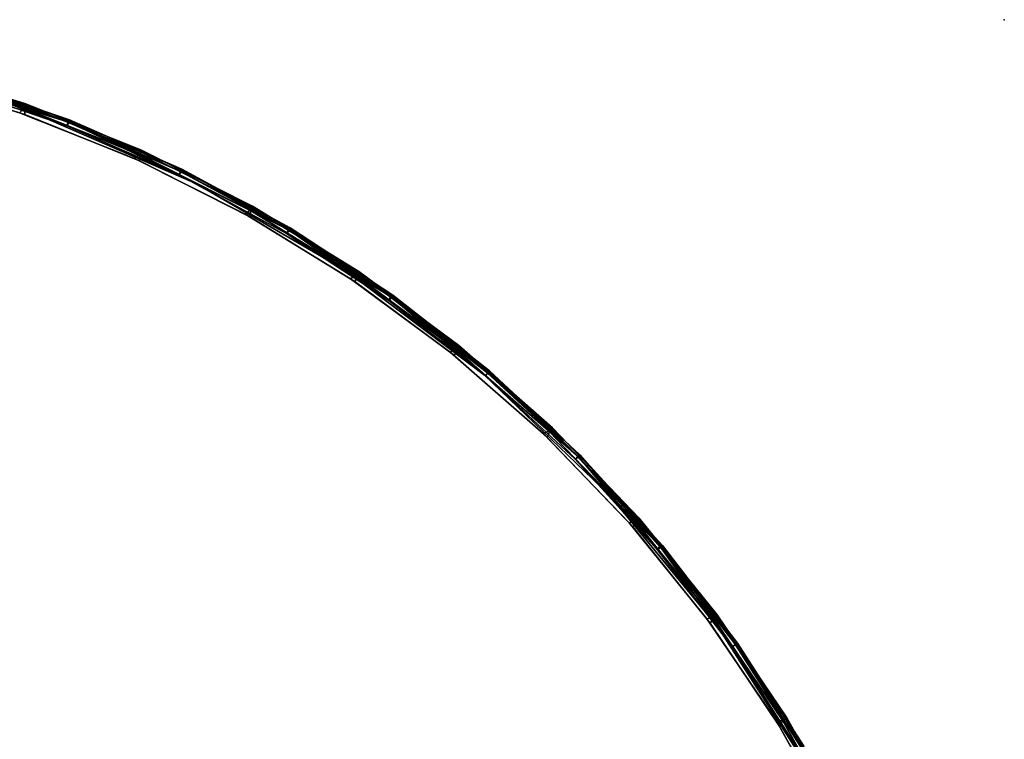
# Model space of a CAD drawing. Extents: x -140 to 195, y -44 to 96.
# Drawn here: x -51 to -39, y 27 to 36 of the extents above; entities that cross this region are included whole.
import ezdxf

# ---------------------------------------------------------------- set-up
doc = ezdxf.new("R2010")
doc.units = 0
doc.header["$LTSCALE"] = 96
doc.header["$MEASUREMENT"] = 0
for name, color, linetype in [('AFUCH-3-BMFB', 7, 'Continuous'), ('AFUCH-3-TP-EDLM-SH', 7, 'Continuous'), ('AFUCH-3-TPLM-TH', 7, 'Continuous'), ('AFUCH-P', 7, 'Continuous'), ('MAIN_FURN', 7, 'Continuous')]:
    doc.layers.add(name, color=color, linetype=linetype)

# ---------------------------------------------------------------- blocks, each defined once
blk = doc.blocks.new('4000OR36TMHHSL')
at = {"layer": 'AFUCH-3-BMFB', "color": 40, "linetype": 'Continuous'}
for points in [[(22.528, -0.6, 16.425), (23.988, -1.047, 16.425), (23.969, -1.081, 16.47), (22.513, -0.636, 16.47)], [(23.988, -1.047, 6.075), (22.528, -0.6, 6.075), (22.524, -0.638, 6.03), (23.981, -1.085, 6.03)], [(22.534, -0.581, 16.371), (23.994, -1.028, 16.371), (23.988, -1.047, 16.425), (22.528, -0.6, 16.425)], [(23.994, -1.028, 6.129), (22.533, -0.581, 6.129), (22.528, -0.6, 6.075), (23.988, -1.047, 6.075)], [(22.534, -0.581, 16.371), (22.533, -0.581, 6.129), (23.994, -1.028, 6.129), (23.994, -1.028, 16.371)], [(22.513, -0.636, 16.47), (23.969, -1.081, 16.47), (23.919, -1.138, 16.5), (22.468, -0.697, 16.5)], [(23.981, -1.085, 6.03), (22.524, -0.638, 6.03), (22.534, -0.714, 6), (23.984, -1.161, 6)], [(23.969, -1.081, 16.47), (25.383, -1.648, 16.47), (25.328, -1.701, 16.5), (23.919, -1.138, 16.5)], [(23.988, -1.047, 16.425), (25.404, -1.616, 16.425), (25.383, -1.648, 16.47), (23.969, -1.081, 16.47)], [(25.404, -1.616, 6.075), (23.988, -1.047, 6.075), (23.981, -1.085, 6.03), (25.393, -1.653, 6.03)], [(25.393, -1.653, 6.03), (23.981, -1.085, 6.03), (23.984, -1.161, 6), (25.39, -1.729, 6)], [(23.994, -1.028, 16.371), (25.412, -1.598, 16.372), (25.404, -1.616, 16.425), (23.988, -1.047, 16.425)], [(25.412, -1.598, 6.128), (23.994, -1.028, 6.129), (23.988, -1.047, 6.075), (25.404, -1.616, 6.075)], [(23.994, -1.028, 16.371), (23.994, -1.028, 6.129), (25.412, -1.598, 6.128), (25.412, -1.598, 16.372)], [(26.684, -2.381, 16.5), (25.328, -1.701, 16.5), (25.383, -1.648, 16.47), (26.743, -2.334, 16.47)], [(26.743, -2.334, 16.47), (25.383, -1.648, 16.47), (25.404, -1.616, 16.425), (26.767, -2.303, 16.425)], [(26.753, -2.339, 6.03), (25.393, -1.653, 6.03), (25.39, -1.729, 6), (26.743, -2.415, 6)], [(26.767, -2.303, 6.075), (25.404, -1.616, 6.075), (25.393, -1.653, 6.03), (26.753, -2.339, 6.03)], [(26.767, -2.303, 16.425), (25.404, -1.616, 16.425), (25.412, -1.598, 16.372), (26.776, -2.286, 16.371)], [(26.776, -2.286, 6.129), (25.412, -1.598, 6.128), (25.404, -1.616, 6.075), (26.767, -2.303, 6.075)], [(25.412, -1.598, 16.372), (25.412, -1.598, 6.128), (26.776, -2.286, 6.129), (26.776, -2.286, 16.371)], [(28.066, -3.104, 16.425), (26.767, -2.303, 16.425), (26.776, -2.286, 16.371), (28.077, -3.087, 16.371)], [(28.077, -3.087, 6.128), (26.776, -2.286, 6.129), (26.767, -2.303, 6.075), (28.066, -3.104, 6.075)], [(26.776, -2.286, 16.371), (26.776, -2.286, 6.129), (28.077, -3.087, 6.128), (28.077, -3.087, 16.371)], [(27.977, -3.174, 16.5), (26.684, -2.381, 16.5), (26.743, -2.334, 16.47), (28.04, -3.132, 16.47)], [(28.04, -3.132, 16.47), (26.743, -2.334, 16.47), (26.767, -2.303, 16.425), (28.066, -3.104, 16.425)], [(28.05, -3.138, 6.03), (26.753, -2.339, 6.03), (26.743, -2.415, 6), (28.034, -3.213, 6)], [(28.066, -3.104, 6.075), (26.767, -2.303, 6.075), (26.753, -2.339, 6.03), (28.05, -3.138, 6.03)], [(28.04, -3.132, 16.47), (29.265, -4.037, 16.47), (29.198, -4.074, 16.5), (27.977, -3.174, 16.5)], [(29.274, -4.044, 6.03), (28.05, -3.138, 6.03), (28.034, -3.213, 6), (29.251, -4.117, 6)], [(28.066, -3.104, 16.425), (29.293, -4.011, 16.425), (29.265, -4.037, 16.47), (28.04, -3.132, 16.47)], [(29.293, -4.011, 6.075), (28.066, -3.104, 6.075), (28.05, -3.138, 6.03), (29.274, -4.044, 6.03)], [(28.077, -3.087, 16.371), (29.306, -3.996, 16.372), (29.293, -4.011, 16.425), (28.066, -3.104, 16.425)], [(29.306, -3.995, 6.129), (28.077, -3.087, 6.128), (28.066, -3.104, 6.075), (29.293, -4.011, 6.075)], [(28.077, -3.087, 16.371), (28.077, -3.087, 6.128), (29.306, -3.995, 6.129), (29.306, -3.996, 16.372)], [(29.265, -4.037, 16.47), (30.408, -5.043, 16.47), (30.339, -5.074, 16.5), (29.198, -4.074, 16.5)], [(30.417, -5.051, 6.03), (29.274, -4.044, 6.03), (29.251, -4.117, 6), (30.388, -5.122, 6)], [(29.293, -4.011, 16.425), (30.439, -5.019, 16.425), (30.408, -5.043, 16.47), (29.265, -4.037, 16.47)], [(30.439, -5.019, 6.075), (29.293, -4.011, 6.075), (29.274, -4.044, 6.03), (30.417, -5.051, 6.03)], [(30.453, -5.005, 6.128), (29.306, -3.995, 6.129), (29.293, -4.011, 6.075), (30.439, -5.019, 6.075)], [(29.306, -3.996, 16.372), (30.453, -5.005, 16.371), (30.439, -5.019, 16.425), (29.293, -4.011, 16.425)], [(30.453, -5.005, 16.371), (29.306, -3.996, 16.372), (29.306, -3.995, 6.129), (30.453, -5.005, 6.128)], [(31.391, -6.167, 16.5), (30.339, -5.074, 16.5), (30.408, -5.043, 16.47), (31.462, -6.142, 16.47)], [(31.47, -6.151, 6.03), (30.417, -5.051, 6.03), (30.388, -5.122, 6), (31.436, -6.219, 6)], [(31.462, -6.142, 16.47), (30.408, -5.043, 16.47), (30.439, -5.019, 16.425), (31.495, -6.121, 16.425)], [(31.495, -6.121, 6.075), (30.439, -5.019, 6.075), (30.417, -5.051, 6.03), (31.47, -6.151, 6.03)], [(31.495, -6.121, 16.425), (30.439, -5.019, 16.425), (30.453, -5.005, 16.371), (31.51, -6.108, 16.371)], [(31.51, -6.108, 6.129), (30.453, -5.005, 6.128), (30.439, -5.019, 6.075), (31.495, -6.121, 6.075)], [(30.453, -5.005, 16.371), (30.453, -5.005, 6.128), (31.51, -6.108, 6.129), (31.51, -6.108, 16.371)], [(31.462, -6.142, 16.47), (32.42, -7.326, 16.47), (32.346, -7.346, 16.5), (31.391, -6.167, 16.5)], [(32.427, -7.336, 6.03), (31.47, -6.151, 6.03), (31.436, -6.219, 6), (32.386, -7.401, 6)], [(31.495, -6.121, 16.425), (32.454, -7.309, 16.425), (32.42, -7.326, 16.47), (31.462, -6.142, 16.47)], [(32.454, -7.309, 6.075), (31.495, -6.121, 6.075), (31.47, -6.151, 6.03), (32.427, -7.336, 6.03)], [(31.51, -6.108, 16.371), (32.47, -7.297, 16.371), (32.454, -7.309, 16.425), (31.495, -6.121, 16.425)], [(32.47, -7.297, 6.129), (31.51, -6.108, 6.129), (31.495, -6.121, 6.075), (32.454, -7.309, 6.075)], [(31.51, -6.108, 16.371), (31.51, -6.108, 6.129), (32.47, -7.297, 6.129), (32.47, -7.297, 16.371)], [(32.42, -7.326, 16.47), (33.273, -8.588, 16.47), (33.198, -8.601, 16.5), (32.346, -7.346, 16.5)], [(33.279, -8.598, 6.03), (32.427, -7.336, 6.03), (32.386, -7.401, 6), (33.234, -8.659, 6)], [(32.454, -7.309, 16.425), (33.308, -8.573, 16.425), (33.273, -8.588, 16.47), (32.42, -7.326, 16.47)], [(33.308, -8.573, 6.075), (32.454, -7.309, 6.075), (32.427, -7.336, 6.03), (33.279, -8.598, 6.03)], [(32.47, -7.297, 16.371), (33.325, -8.563, 16.372), (33.308, -8.573, 16.425), (32.454, -7.309, 16.425)], [(33.325, -8.562, 6.128), (32.47, -7.297, 6.129), (32.454, -7.309, 6.075), (33.308, -8.573, 6.075)], [(32.47, -7.297, 16.371), (32.47, -7.297, 6.129), (33.325, -8.562, 6.128), (33.325, -8.563, 16.372)], [(34.07, -9.896, 6.129), (33.325, -8.562, 6.128), (33.308, -8.573, 6.075), (34.053, -9.905, 6.075)], [(34.053, -9.905, 16.425), (33.308, -8.573, 16.425), (33.325, -8.563, 16.372), (34.071, -9.896, 16.371)], [(33.325, -8.563, 16.372), (33.325, -8.562, 6.128), (34.07, -9.896, 6.129), (34.071, -9.896, 16.371)], [(33.94, -9.924, 16.5), (33.198, -8.601, 16.5), (33.273, -8.588, 16.47), (34.016, -9.917, 16.47)], [(34.021, -9.928, 6.03), (33.279, -8.598, 6.03), (33.234, -8.659, 6), (33.971, -9.985, 6)], [(34.016, -9.917, 16.47), (33.273, -8.588, 16.47), (33.308, -8.573, 16.425), (34.053, -9.905, 16.425)], [(34.053, -9.905, 6.075), (33.308, -8.573, 6.075), (33.279, -8.598, 6.03), (34.021, -9.928, 6.03)]]:
    blk.add_3dface(points, dxfattribs=at)
for points, invisible_edges in [([(17.998, -18, 6), (25.39, -1.729, 6), (23.984, -1.161, 6), (22.534, -0.714, 6)], 9), ([(17.998, -18, 16.5), (23.919, -1.138, 16.5), (25.328, -1.701, 16.5)], 13), ([(27.977, -3.174, 16.5), (17.998, -18, 16.5), (25.328, -1.701, 16.5), (26.684, -2.381, 16.5)], 3), ([(25.39, -1.729, 6), (17.998, -18, 6), (28.034, -3.213, 6), (26.743, -2.415, 6)], 3), ([(17.998, -18, 16.5), (27.977, -3.174, 16.5), (29.198, -4.074, 16.5)], 13), ([(17.998, -18, 6), (29.251, -4.117, 6), (28.034, -3.213, 6)], 13), ([(31.391, -6.167, 16.5), (17.998, -18, 16.5), (29.198, -4.074, 16.5), (30.339, -5.074, 16.5)], 3), ([(29.251, -4.117, 6), (17.998, -18, 6), (31.436, -6.219, 6), (30.388, -5.122, 6)], 3), ([(17.998, -18, 16.5), (31.391, -6.167, 16.5), (32.346, -7.346, 16.5), (33.198, -8.601, 16.5)], 9), ([(17.998, -18, 6), (32.386, -7.401, 6), (31.436, -6.219, 6)], 13), ([(32.386, -7.401, 6), (17.998, -18, 6), (33.971, -9.985, 6), (33.234, -8.659, 6)], 3), ([(33.198, -8.601, 16.5), (33.94, -9.924, 16.5), (17.998, -18, 16.5)], 14)]:
    blk.add_3dface(points, dxfattribs=dict(at, invisible_edges=invisible_edges))
at = {"layer": 'AFUCH-3-TP-EDLM-SH', "color": 5, "linetype": 'Continuous'}
for points in [[(23.102, -0.739, 17.433), (24.529, -1.227, 17.441), (23.079, -0.761, 17.485)], [(23.079, -0.761, 17.485), (24.499, -1.3, 17.5), (23.079, -0.814, 17.5)], [(23.079, -0.761, 17.485), (24.514, -1.253, 17.484), (24.499, -1.3, 17.5)], [(23.079, -0.761, 17.485), (24.529, -1.227, 17.441), (24.514, -1.253, 17.484)], [(23.079, -0.814, 16.5), (24.533, -1.259, 16.514), (23.096, -0.769, 16.516)], [(23.079, -0.814, 16.5), (23.079, -0.814, 17.5), (24.499, -1.3, 17.5), (24.499, -1.3, 16.5)], [(24.533, -1.259, 16.514), (23.079, -0.814, 16.5), (24.499, -1.3, 16.5)], [(23.096, -0.769, 16.516), (24.533, -1.259, 16.514), (23.1, -0.738, 16.559)], [(24.527, -1.226, 16.568), (24.529, -1.227, 17.441), (23.102, -0.739, 17.433), (23.1, -0.738, 16.559)], [(23.1, -0.738, 16.559), (24.533, -1.259, 16.514), (24.527, -1.226, 16.568)], [(24.514, -1.253, 17.484), (25.892, -1.858, 17.484), (25.873, -1.902, 17.5), (24.499, -1.3, 17.5)], [(25.874, -1.902, 16.5), (24.533, -1.259, 16.514), (24.499, -1.3, 16.5)], [(25.874, -1.902, 16.5), (24.499, -1.3, 16.5), (24.499, -1.3, 17.5), (25.873, -1.902, 17.5)], [(24.529, -1.227, 17.441), (25.909, -1.832, 17.441), (25.892, -1.858, 17.484), (24.514, -1.253, 17.484)], [(24.527, -1.226, 16.568), (25.907, -1.831, 16.559), (25.909, -1.832, 17.441), (24.529, -1.227, 17.441)], [(24.533, -1.259, 16.514), (25.907, -1.831, 16.559), (24.527, -1.226, 16.568)], [(24.533, -1.259, 16.514), (25.898, -1.86, 16.516), (25.907, -1.831, 16.559)], [(24.533, -1.259, 16.514), (25.874, -1.902, 16.5), (25.898, -1.86, 16.516)], [(27.193, -2.618, 17.5), (25.873, -1.902, 17.5), (25.892, -1.858, 17.484), (27.215, -2.575, 17.484)], [(25.874, -1.902, 16.5), (25.873, -1.902, 17.5), (27.193, -2.618, 17.5), (27.193, -2.618, 16.5)], [(25.874, -1.902, 16.5), (27.232, -2.582, 16.515), (25.898, -1.86, 16.516)], [(27.232, -2.582, 16.515), (25.874, -1.902, 16.5), (27.193, -2.618, 16.5)], [(27.215, -2.575, 17.484), (25.892, -1.858, 17.484), (25.909, -1.832, 17.441), (27.235, -2.551, 17.441)], [(25.898, -1.86, 16.516), (27.232, -2.582, 16.515), (25.907, -1.831, 16.559)], [(27.233, -2.55, 16.567), (27.235, -2.551, 17.441), (25.909, -1.832, 17.441), (25.907, -1.831, 16.559)], [(27.233, -2.55, 16.567), (25.907, -1.831, 16.559), (27.232, -2.582, 16.515)], [(27.215, -2.575, 17.484), (28.466, -3.391, 17.485), (27.193, -2.618, 17.5)], [(28.449, -3.441, 16.5), (27.232, -2.582, 16.515), (27.193, -2.618, 16.5)], [(27.193, -2.618, 16.5), (27.193, -2.618, 17.5), (28.448, -3.441, 17.5), (28.449, -3.441, 16.5)], [(27.193, -2.618, 17.5), (28.466, -3.391, 17.485), (28.448, -3.441, 17.5)], [(27.235, -2.551, 17.441), (28.466, -3.391, 17.485), (27.215, -2.575, 17.484)], [(27.232, -2.582, 16.515), (28.493, -3.377, 16.559), (27.233, -2.55, 16.567)], [(27.232, -2.582, 16.515), (28.479, -3.404, 16.516), (28.493, -3.377, 16.559)], [(27.232, -2.582, 16.515), (28.449, -3.441, 16.5), (28.479, -3.404, 16.516)], [(28.493, -3.377, 16.559), (28.494, -3.378, 17.432), (27.235, -2.551, 17.441), (27.233, -2.55, 16.567)], [(27.235, -2.551, 17.441), (28.494, -3.378, 17.432), (28.466, -3.391, 17.485)], [(28.494, -3.378, 17.432), (29.682, -4.308, 17.441), (28.466, -3.391, 17.485)], [(28.479, -3.404, 16.516), (29.663, -4.332, 16.516), (29.679, -4.306, 16.559), (28.493, -3.377, 16.559)], [(29.679, -4.306, 16.559), (29.682, -4.308, 17.441), (28.494, -3.378, 17.432), (28.493, -3.377, 16.559)], [(28.466, -3.391, 17.485), (29.63, -4.367, 17.5), (28.448, -3.441, 17.5)], [(28.449, -3.441, 16.5), (28.448, -3.441, 17.5), (29.63, -4.367, 17.5), (29.63, -4.367, 16.5)], [(28.449, -3.441, 16.5), (29.63, -4.367, 16.5), (29.663, -4.332, 16.516), (28.479, -3.404, 16.516)], [(28.466, -3.391, 17.485), (29.659, -4.328, 17.484), (29.63, -4.367, 17.5)], [(28.466, -3.391, 17.485), (29.682, -4.308, 17.441), (29.659, -4.328, 17.484)], [(30.729, -5.387, 17.5), (29.63, -4.367, 17.5), (29.659, -4.328, 17.484), (30.762, -5.352, 17.484)], [(30.776, -5.363, 16.515), (29.663, -4.332, 16.516), (29.63, -4.367, 16.5)], [(30.762, -5.352, 17.484), (29.659, -4.328, 17.484), (29.682, -4.308, 17.441), (30.786, -5.333, 17.441)], [(30.776, -5.363, 16.515), (29.679, -4.306, 16.559), (29.663, -4.332, 16.516)], [(30.785, -5.332, 16.567), (30.786, -5.333, 17.441), (29.682, -4.308, 17.441), (29.679, -4.306, 16.559)], [(30.785, -5.332, 16.567), (29.679, -4.306, 16.559), (30.776, -5.363, 16.515)], [(29.63, -4.367, 16.5), (29.63, -4.367, 17.5), (30.729, -5.387, 17.5), (30.73, -5.388, 16.5)], [(30.776, -5.363, 16.515), (29.63, -4.367, 16.5), (30.73, -5.388, 16.5)], [(30.762, -5.352, 17.484), (31.77, -6.453, 17.485), (30.729, -5.387, 17.5)], [(30.73, -5.388, 16.5), (30.729, -5.387, 17.5), (31.741, -6.497, 17.5), (31.741, -6.498, 16.5)], [(30.729, -5.387, 17.5), (31.77, -6.453, 17.485), (31.741, -6.497, 17.5)], [(31.741, -6.498, 16.5), (30.776, -5.363, 16.515), (30.73, -5.388, 16.5)], [(30.786, -5.333, 17.441), (31.77, -6.453, 17.485), (30.762, -5.352, 17.484)], [(30.776, -5.363, 16.515), (31.8, -6.446, 16.559), (30.785, -5.332, 16.567)], [(30.776, -5.363, 16.515), (31.78, -6.469, 16.516), (31.8, -6.446, 16.559)], [(30.776, -5.363, 16.515), (31.741, -6.498, 16.5), (31.78, -6.469, 16.516)], [(31.8, -6.446, 16.559), (31.801, -6.447, 17.433), (30.786, -5.333, 17.441), (30.785, -5.332, 16.567)], [(30.786, -5.333, 17.441), (31.801, -6.447, 17.433), (31.77, -6.453, 17.485)], [(31.77, -6.453, 17.485), (32.655, -7.688, 17.5), (31.741, -6.497, 17.5)], [(31.741, -6.498, 16.5), (32.655, -7.689, 16.5), (32.696, -7.662, 16.516), (31.78, -6.469, 16.516)], [(31.741, -6.498, 16.5), (31.741, -6.497, 17.5), (32.655, -7.688, 17.5), (32.655, -7.689, 16.5)], [(31.801, -6.447, 17.433), (32.72, -7.644, 17.441), (31.77, -6.453, 17.485)], [(31.77, -6.453, 17.485), (32.692, -7.657, 17.484), (32.655, -7.688, 17.5)], [(31.77, -6.453, 17.485), (32.72, -7.644, 17.441), (32.692, -7.657, 17.484)], [(31.78, -6.469, 16.516), (32.696, -7.662, 16.516), (32.719, -7.642, 16.559), (31.8, -6.446, 16.559)], [(32.719, -7.642, 16.559), (32.72, -7.644, 17.441), (31.801, -6.447, 17.433), (31.8, -6.446, 16.559)], [(33.466, -8.95, 17.5), (32.655, -7.688, 17.5), (32.692, -7.657, 17.484), (33.506, -8.923, 17.484)], [(33.51, -8.929, 16.516), (32.696, -7.662, 16.516), (32.655, -7.689, 16.5), (33.466, -8.95, 16.5)], [(32.655, -7.689, 16.5), (32.655, -7.688, 17.5), (33.466, -8.95, 17.5), (33.466, -8.95, 16.5)], [(33.506, -8.923, 17.484), (32.692, -7.657, 17.484), (32.72, -7.644, 17.441), (33.535, -8.911, 17.441)], [(33.533, -8.91, 16.559), (32.719, -7.642, 16.559), (32.696, -7.662, 16.516), (33.51, -8.929, 16.516)], [(32.719, -7.642, 16.559), (33.533, -8.91, 16.559), (33.535, -8.911, 17.441), (32.72, -7.644, 17.441)]]:
    blk.add_3dface(points, dxfattribs=at)
at = {"layer": 'AFUCH-3-TPLM-TH', "color": 42, "linetype": 'Continuous'}
for points, invisible_edges in [([(22.107, -0.556, 17.5), (24.141, -1.165, 17.5), (17.998, -18, 17.5)], 14), ([(17.998, -18, 16.5), (24.141, -1.165, 16.5), (22.107, -0.556, 16.5)], 13), ([(22.107, -0.556, 16.5), (24.141, -1.165, 17.5), (22.107, -0.556, 17.5)], 1), ([(24.141, -1.165, 16.5), (24.141, -1.165, 17.5), (22.107, -0.556, 16.5)], 2), ([(17.998, -18, 17.5), (24.141, -1.165, 17.5), (26.089, -2.01, 17.5)], 13), ([(26.089, -2.01, 16.5), (24.141, -1.165, 16.5), (17.998, -18, 16.5)], 14), ([(24.141, -1.165, 16.5), (26.089, -2.01, 17.5), (24.141, -1.165, 17.5)], 1), ([(26.089, -2.01, 16.5), (26.089, -2.01, 17.5), (24.141, -1.165, 16.5)], 2), ([(17.998, -18, 17.5), (26.089, -2.01, 17.5), (27.924, -3.079, 17.5)], 13), ([(17.998, -18, 16.5), (27.924, -3.079, 16.5), (26.089, -2.01, 16.5)], 13), ([(26.089, -2.01, 16.5), (27.924, -3.079, 17.5), (26.089, -2.01, 17.5)], 1), ([(27.924, -3.079, 16.5), (27.924, -3.079, 17.5), (26.089, -2.01, 16.5)], 2), ([(27.924, -3.079, 17.5), (29.619, -4.357, 17.5), (17.998, -18, 17.5)], 14), ([(17.998, -18, 16.5), (29.619, -4.357, 16.5), (27.924, -3.079, 16.5)], 13), ([(27.924, -3.079, 16.5), (29.619, -4.357, 17.5), (27.924, -3.079, 17.5)], 1), ([(29.619, -4.357, 16.5), (29.619, -4.357, 17.5), (27.924, -3.079, 16.5)], 2), ([(17.998, -18, 17.5), (29.619, -4.357, 17.5), (31.151, -5.828, 17.5)], 13), ([(31.151, -5.828, 16.5), (29.619, -4.357, 16.5), (17.998, -18, 16.5)], 14), ([(29.619, -4.357, 16.5), (31.151, -5.828, 17.5), (29.619, -4.357, 17.5)], 1), ([(31.151, -5.828, 16.5), (31.151, -5.828, 17.5), (29.619, -4.357, 16.5)], 2), ([(17.998, -18, 17.5), (31.151, -5.828, 17.5), (32.498, -7.469, 17.5)], 13), ([(17.998, -18, 16.5), (32.498, -7.469, 16.5), (31.151, -5.828, 16.5)], 13), ([(31.151, -5.828, 16.5), (32.498, -7.469, 17.5), (31.151, -5.828, 17.5)], 1), ([(32.498, -7.469, 16.5), (32.498, -7.469, 17.5), (31.151, -5.828, 16.5)], 2), ([(32.498, -7.469, 17.5), (33.642, -9.258, 17.5), (17.998, -18, 17.5)], 14), ([(17.998, -18, 16.5), (33.642, -9.258, 16.5), (32.498, -7.469, 16.5)], 13), ([(32.498, -7.469, 16.5), (33.642, -9.258, 17.5), (32.498, -7.469, 17.5)], 1), ([(33.642, -9.258, 16.5), (33.642, -9.258, 17.5), (32.498, -7.469, 16.5)], 2)]:
    blk.add_3dface(points, dxfattribs=dict(at, invisible_edges=invisible_edges))
at = {"layer": 'AFUCH-P', "color": 1, "linetype": 'Continuous'}
for p, q in [((23.988, -1.047), (22.528, -0.6)), ((23.919, -1.138), (22.468, -0.697)), ((23.97, -1.081), (22.513, -0.636)), ((22.525, -0.638), (23.981, -1.085)), ((23.984, -1.161), (22.534, -0.714)), ((24.498, -1.249), (23.073, -0.764)), ((23.101, -0.738), (24.527, -1.226)), ((23.102, -0.739), (24.528, -1.226)), ((24.534, -1.264), (23.111, -0.775)), ((23.554, -0.893), (23.994, -1.028)), ((23.554, -0.894), (23.994, -1.028)), ((25.383, -1.648), (23.97, -1.081)), ((23.981, -1.085), (25.393, -1.653)), ((25.404, -1.616), (23.988, -1.047)), ((23.994, -1.028), (24.255, -1.133)), ((23.994, -1.028), (23.994, -1.028)), ((23.994, -1.028), (24.256, -1.133)), ((23.994, -1.028), (25.412, -1.598)), ((23.919, -1.138), (25.328, -1.701)), ((25.39, -1.729), (23.984, -1.161)), ((24.255, -1.133), (24.976, -1.423)), ((24.256, -1.133), (24.976, -1.423)), ((24.498, -1.249), (25.877, -1.852)), ((24.527, -1.226), (25.908, -1.831)), ((24.528, -1.226), (25.909, -1.832)), ((24.528, -1.226), (25.908, -1.831)), ((24.534, -1.264), (25.912, -1.869)), ((24.976, -1.423), (25.412, -1.598)), ((24.976, -1.423), (25.412, -1.598)), ((26.743, -2.334), (25.383, -1.648)), ((25.393, -1.653), (26.753, -2.339)), ((26.767, -2.303), (25.404, -1.616)), ((25.412, -1.598), (25.654, -1.72)), ((25.412, -1.598), (25.412, -1.598)), ((25.412, -1.598), (26.776, -2.286)), ((25.328, -1.701), (26.684, -2.381)), ((25.39, -1.729), (26.743, -2.415)), ((25.654, -1.72), (26.347, -2.07)), ((25.877, -1.852), (27.2, -2.568)), ((25.909, -1.832), (25.908, -1.831)), ((25.908, -1.831), (27.233, -2.55)), ((25.909, -1.832), (27.234, -2.55)), ((27.234, -2.588), (25.912, -1.869)), ((26.347, -2.07), (26.776, -2.286)), ((26.776, -2.286), (26.999, -2.423)), ((26.776, -2.286), (26.999, -2.423)), ((26.776, -2.286), (28.077, -3.087)), ((27.977, -3.174), (26.684, -2.381)), ((28.04, -3.132), (26.743, -2.334)), ((26.753, -2.339), (28.05, -3.138)), ((28.066, -3.104), (26.767, -2.303)), ((28.034, -3.213), (26.743, -2.415)), ((26.999, -2.423), (27.66, -2.83)), ((26.999, -2.423), (27.66, -2.83)), ((28.459, -3.392), (27.2, -2.568)), ((27.233, -2.55), (28.494, -3.377)), ((27.234, -2.55), (28.494, -3.377)), ((27.234, -2.55), (28.494, -3.377)), ((28.491, -3.415), (27.234, -2.588)), ((27.66, -2.83), (28.077, -3.087)), ((27.66, -2.83), (28.077, -3.087)), ((29.265, -4.037), (28.04, -3.132)), ((28.05, -3.138), (29.274, -4.044)), ((29.293, -4.011), (28.066, -3.104)), ((28.077, -3.087), (28.28, -3.236)), ((28.077, -3.087), (28.077, -3.087)), ((28.077, -3.087), (28.28, -3.236)), ((28.077, -3.087), (29.306, -3.995)), ((27.977, -3.174), (29.198, -4.074)), ((29.251, -4.117), (28.034, -3.213)), ((28.28, -3.236), (28.904, -3.698)), ((28.28, -3.236), (28.903, -3.697)), ((28.494, -3.377), (29.681, -4.307)), ((28.494, -3.377), (28.494, -3.377)), ((28.494, -3.377), (29.68, -4.306)), ((28.494, -3.377), (29.68, -4.306)), ((28.459, -3.392), (29.645, -4.319)), ((28.491, -3.415), (29.675, -4.344)), ((28.903, -3.697), (29.306, -3.995)), ((28.904, -3.698), (29.306, -3.996)), ((29.198, -4.074), (30.339, -5.074)), ((30.408, -5.043), (29.265, -4.037)), ((29.274, -4.044), (30.417, -5.051)), ((30.439, -5.019), (29.293, -4.011)), ((29.306, -3.995), (29.487, -4.155)), ((29.306, -3.996), (29.487, -4.155)), ((29.251, -4.117), (30.388, -5.122)), ((29.487, -4.155), (30.07, -4.668)), ((29.487, -4.155), (30.071, -4.669)), ((29.645, -4.319), (30.749, -5.341)), ((30.777, -5.369), (29.675, -4.344)), ((29.681, -4.307), (29.68, -4.306)), ((29.68, -4.306), (30.785, -5.332)), ((29.681, -4.307), (30.786, -5.333)), ((29.681, -4.307), (30.785, -5.332)), ((30.07, -4.668), (30.453, -5.005)), ((30.071, -4.669), (30.453, -5.005)), ((31.463, -6.142), (30.408, -5.043)), ((30.417, -5.051), (31.47, -6.151)), ((31.495, -6.121), (30.439, -5.019)), ((30.453, -5.005), (30.613, -5.172)), ((30.453, -5.005), (30.453, -5.005)), ((30.453, -5.005), (30.613, -5.172)), ((30.453, -5.005), (31.51, -6.108)), ((31.391, -6.167), (30.339, -5.074)), ((31.436, -6.219), (30.388, -5.122)), ((30.613, -5.172), (31.151, -5.733)), ((30.613, -5.172), (31.15, -5.732)), ((31.763, -6.453), (30.749, -5.341)), ((31.789, -6.483), (30.777, -5.369)), ((30.786, -5.333), (30.785, -5.332)), ((30.785, -5.332), (31.8, -6.446)), ((30.786, -5.333), (31.802, -6.448)), ((30.786, -5.333), (31.8, -6.446)), ((31.15, -5.732), (31.51, -6.108)), ((31.151, -5.733), (31.51, -6.108)), ((32.42, -7.326), (31.463, -6.142)), ((31.47, -6.151), (32.427, -7.336)), ((32.454, -7.309), (31.495, -6.121)), ((31.51, -6.108), (31.65, -6.281)), ((31.51, -6.108), (31.649, -6.28)), ((31.391, -6.167), (32.346, -7.346)), ((32.387, -7.401), (31.436, -6.219)), ((31.649, -6.28), (32.138, -6.885)), ((31.65, -6.281), (32.137, -6.884)), ((31.763, -6.453), (32.681, -7.645)), ((31.789, -6.483), (32.704, -7.677)), ((31.802, -6.448), (31.8, -6.446)), ((31.8, -6.446), (32.719, -7.642)), ((31.802, -6.448), (32.72, -7.643)), ((32.137, -6.884), (32.47, -7.297)), ((32.138, -6.885), (32.47, -7.297)), ((32.346, -7.346), (33.198, -8.601)), ((33.273, -8.588), (32.42, -7.326)), ((32.427, -7.336), (33.279, -8.598)), ((33.308, -8.573), (32.454, -7.309)), ((32.47, -7.297), (32.543, -7.404)), ((32.47, -7.297), (32.588, -7.472)), ((32.47, -7.297), (33.325, -8.562)), ((32.387, -7.401), (33.234, -8.659)), ((32.543, -7.404), (33.325, -8.562)), ((32.588, -7.472), (33.024, -8.117)), ((32.681, -7.645), (33.496, -8.91)), ((33.516, -8.944), (32.704, -7.677)), ((32.719, -7.642), (33.533, -8.909)), ((32.72, -7.643), (33.534, -8.911)), ((33.024, -8.117), (33.326, -8.563)), ((33.325, -8.562), (34.07, -9.896)), ((33.326, -8.563), (33.424, -8.739)), ((33.94, -9.924), (33.198, -8.601)), ((33.971, -9.985), (33.234, -8.659)), ((34.016, -9.917), (33.273, -8.588)), ((33.279, -8.598), (34.021, -9.928)), ((34.053, -9.905), (33.308, -8.573)), ((33.424, -8.739), (33.803, -9.417))]:
    blk.add_line(p, q, dxfattribs=at)
at = {"layer": 'MAIN_FURN', "color": 7, "linetype": 'Continuous'}
blk.add_point((35.993, 0.003), dxfattribs=at)

msp = doc.modelspace()

# ---------------------------------------------------------------- block references
at = {"layer": 'MAIN_FURN', "color": 65, "linetype": 'Continuous'}
msp.add_blockref('4000OR36TMHHSL', (-74.88, 36), dxfattribs=at)

doc.saveas('drawing.dxf')
